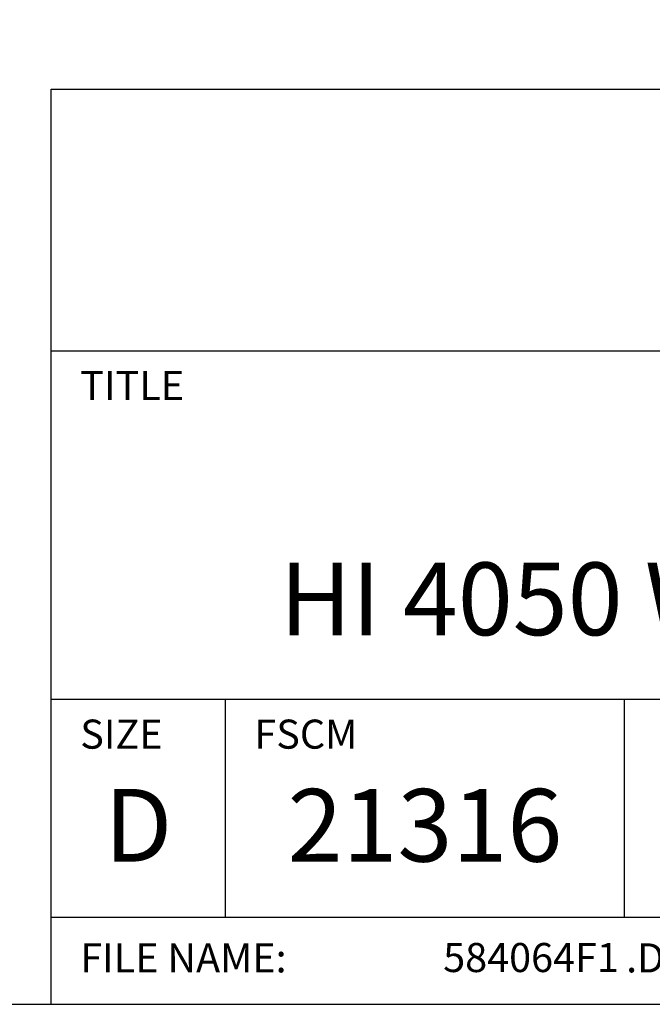
# Model space of a CAD drawing. Extents: x 0 to 115, y 0 to 74.
# Drawn here: x 68 to 71, y 34 to 38 of the extents above; entities that cross this region are included whole.
import ezdxf
from ezdxf.enums import TextEntityAlignment as Align

# ---------------------------------------------------------------- set-up
doc = ezdxf.new("R2010")
doc.units = 0
doc.header["$LTSCALE"] = 0.25
doc.header["$MEASUREMENT"] = 0
doc.layers.add('FORMAT SHEET 2', color=6, linetype='CONTINUOUS')
doc.styles.add('RD25', font='ROMAND.shx', dxfattribs={"height": 0.25})
doc.styles.add('ROMAND', font='ROMAND.SHX')
doc.styles.add('ROMANS', font='ROMANS.SHX')
doc.styles.add('RS10', font='ROMANS.shx', dxfattribs={"height": 0.1})

# ---------------------------------------------------------------- blocks, each defined once
blk = doc.blocks.new('SHEET 2')
at = {"layer": 'FORMAT SHEET 2', "color": 6}
for p, q in [((26.965, 0.67), (26.965, 3.82)), ((26.965, 3.82), (33.34, 3.82)), ((26.965, 2.92), (33.34, 2.92)), ((26.965, 1.72), (33.34, 1.72)), ((27.565, 0.97), (27.565, 1.72)), ((28.94, 0.97), (28.94, 1.72)), ((26.965, 0.97), (33.34, 0.97))]:
    blk.add_line(p, q, dxfattribs=at)
blk.add_lwpolyline([(0.66, 21.29), (0.66, 0.67), (33.34, 0.67), (33.34, 21.29)], close=True, dxfattribs=at)
at = {"layer": 'FORMAT SHEET 2', "color": 1, "style": 'ROMANS'}
for s, p in [('TITLE', (27.065, 2.75)), ('SIZE', (27.065, 1.55)), ('FSCM', (27.665, 1.55))]:
    blk.add_text(s, height=0.1, dxfattribs=at).set_placement(p)
at = {"layer": 'FORMAT SHEET 2', "color": 7, "style": 'ROMAND'}
for s, p in [('D', (27.265, 1.2538)), ('21316', (28.2525, 1.2538))]:
    blk.add_text(s, height=0.25, dxfattribs=at).set_placement(p, align=Align.MIDDLE)
at = {"layer": 'FORMAT SHEET 2', "color": 1, "style": 'ROMANS'}
for s, p in [('.DWG', (28.9455, 0.8298)), ('FILE NAME:', (27.065, 0.8298))]:
    blk.add_text(s, height=0.1, dxfattribs=at).set_placement(p, align=Align.MIDDLE_LEFT)
at = {"layer": 'FORMAT SHEET 2', "color": 7, "style": 'RD25'}
for tag, p in [('DRAWING_NAME', (30.1525, 2.488)), ('DRAWING_NAME', (30.1525, 2.0332)), ('NUMBER', (30.69, 1.2538)), ('REV', (32.89, 1.2538))]:
    blk.add_attdef(tag, text='', height=0.25, dxfattribs=at).set_placement(p, align=Align.MIDDLE)
at = {"layer": 'FORMAT SHEET 2', "color": 1, "style": 'RS10'}
blk.add_attdef('SCALE', text='', height=0.1, dxfattribs=at).set_placement((30.3066, 0.8298), align=Align.MIDDLE_LEFT)
blk.add_attdef('XX', text='', height=0.1, dxfattribs=at).set_placement((32.9101, 0.8298), align=Align.MIDDLE)
for tag, p in [('FILE', (28.9205, 0.7811)), ('2', (32.3114, 0.7771))]:
    blk.add_attdef(tag, text='', height=0.1, dxfattribs=at).set_placement(p, align=Align.RIGHT)

msp = doc.modelspace()

# ---------------------------------------------------------------- block references
at = {"layer": 'FORMAT SHEET 2'}
ref = msp.add_blockref('SHEET 2', (38.25, 33), dxfattribs=dict(at, xscale=1.125, yscale=1.125, zscale=1.125))
ref.add_attrib('FILE', '584064F1', dxfattribs={"color": 1, "height": 0.1125, "style": 'RS10'}).set_placement((70.7856, 33.8787), align=Align.RIGHT)
ref.add_attrib('DRAWING_NAME', 'HI 4050 WEIGHT CONTROLLER', dxfattribs={"color": 7, "height": 0.28125, "style": 'RD25'}).set_placement((72.1716, 35.2874), align=Align.MIDDLE)

doc.saveas('drawing.dxf')
